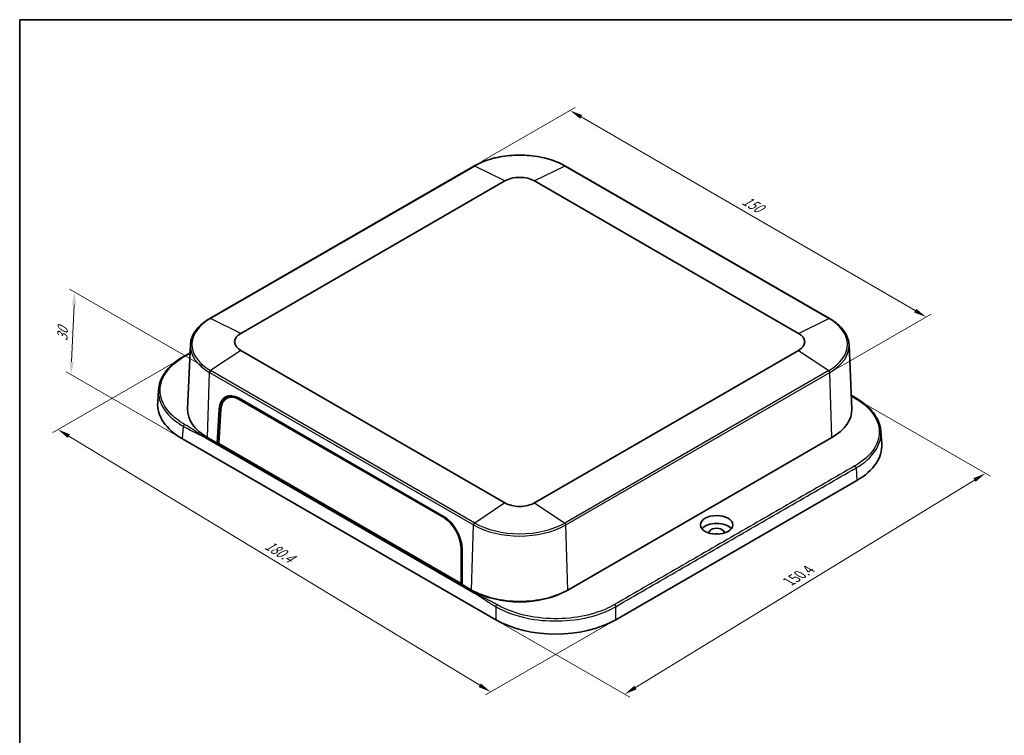
# Model space of a CAD drawing. Units: millimetres. Extents: x 22 to 3385, y 12 to 574.
# Drawn here: x 22 to 312, y 223 to 434 of the extents above; entities that cross this region are included whole.
import ezdxf

# ---------------------------------------------------------------- set-up
doc = ezdxf.new("R2010")
doc.units = ezdxf.units.MM
doc.header["$LTSCALE"] = 1.5
doc.layers.get('Defpoints').update_dxf_attribs({"lineweight": 25})
for name, color, linetype, lineweight in [('Border (ISO)', 7, 'Continuous', 35), ('Dimension (ISO)', 7, 'Continuous', 18), ('Visible (ISO)', 7, 'Continuous', 35), ('Visible Narrow (ISO)', 7, 'Continuous', 25)]:
    doc.layers.add(name, color=color, linetype=linetype, lineweight=lineweight)
doc.styles.add('Note Text (TK)', font='MS PGothic.ttf')
doc.dimstyles.new('Default - Method 1b (TK)', dxfattribs={"dimscale": 1.5, "dimtxt": 2.5, "dimasz": 2.5, "dimexe": 1, "dimexo": 1.5, "dimgap": 1, "dimtad": 1, "dimtoh": 1, "dimrnd": 1e-08, "dimdsep": 46, "dimtxsty": 'Note Text (TK)', "dimcen": 0.09, "dimdle": 5, "dimclrd": 100, "dimclre": 100, "dimclrt": 7, "dimadec": 1, "dimazin": 1, "dimtfac": 1, "dimtmove": 0, "dimatfit": 3, "dimfxl": 1, "dimtolj": 1, "dimlwd": -1, "dimlwe": -1, "dimarcsym": 0})

# ---------------------------------------------------------------- blocks, each defined once
blk = doc.blocks.new('図面枠 tk図枠')
at = {"layer": 'Border (ISO)'}
for q in [(405.5, 289), (14.5, 8)]:
    blk.add_line((14.5, 289), q, dxfattribs=at)
blk = doc.blocks.new('*D3')
at = {"layer": 'Defpoints', "color": 0}
for p in [(268.01, 321.89), (306.11, 299.89), (161.92, 256.8)]:
    blk.add_point(p, dxfattribs=at)
at = {"layer": 'Dimension (ISO)', "color": 100}
for p, q in [((270.23, 320.61), (307.59, 299.04)), ((203.09, 236.83), (302.91, 297.93)), ((164.13, 255.52), (201.37, 234.02))]:
    blk.add_line(p, q, dxfattribs=at)
for points in [[(302.58, 298.46), (303.24, 297.4), (306.11, 299.89)], [(202.76, 237.36), (203.41, 236.3), (199.89, 234.87)]]:
    blk.add_solid(points, dxfattribs=at)
at = {"layer": 'Dimension (ISO)', "color": 7, "insert": (247.52, 267.58), "char_height": 3.75, "attachment_point": 4, "rotation": 31.4706, "style": 'Note Text (TK)'}
blk.add_mtext('\\A1;{\\Q-28.529;\\W0.829;\\H0.816x; 150.4}', dxfattribs=at)
blk = doc.blocks.new('*D4')
at = {"layer": 'Defpoints', "color": 0}
for p in [(69.94, 334.13), (33, 312.81), (197.24, 256.8)]:
    blk.add_point(p, dxfattribs=at)
at = {"layer": 'Dimension (ISO)', "color": 100}
for p, q in [((67.71, 332.85), (31.52, 311.95)), ((157.23, 237.49), (36.21, 310.87)), ((195.02, 255.51), (158.95, 234.69))]:
    blk.add_line(p, q, dxfattribs=at)
for points in [[(36.53, 311.4), (35.88, 310.33), (33, 312.81)], [(157.55, 238.02), (156.9, 236.95), (160.43, 235.55)]]:
    blk.add_solid(points, dxfattribs=at)
at = {"layer": 'Dimension (ISO)', "color": 7, "insert": (93.68, 279.56), "char_height": 3.75, "attachment_point": 4, "rotation": 328.7711, "style": 'Note Text (TK)'}
blk.add_mtext('\\A1;{\\Q28.771;\\W0.827;\\H0.816x; 180.4}', dxfattribs=at)
blk = doc.blocks.new('*D5')
at = {"layer": 'Defpoints', "color": 0}
for p in [(155.5, 390.39), (288.65, 345.95), (260.33, 329.6)]:
    blk.add_point(p, dxfattribs=at)
at = {"layer": 'Dimension (ISO)', "color": 100}
for p, q in [((157.75, 391.69), (185.32, 407.61)), ((187.07, 404.86), (285.4, 347.83)), ((262.57, 330.9), (290.15, 346.82))]:
    blk.add_line(p, q, dxfattribs=at)
for points in [[(187.38, 405.41), (186.75, 404.32), (183.82, 406.75)], [(285.72, 348.37), (285.09, 347.29), (288.65, 345.95)]]:
    blk.add_solid(points, dxfattribs=at)
at = {"layer": 'Dimension (ISO)', "color": 7, "insert": (234.22, 381.02), "char_height": 3.75, "attachment_point": 4, "rotation": 329.8876, "style": 'Note Text (TK)'}
blk.add_mtext('\\A1;{\\Q29.888;\\W0.817;\\H0.816x; 150}', dxfattribs=at)
blk = doc.blocks.new('*D6')
at = {"layer": 'Defpoints', "color": 0}
for p in [(37.92, 353.29), (77.94, 330.18), (69.68, 310.05)]:
    blk.add_point(p, dxfattribs=at)
at = {"layer": 'Dimension (ISO)', "color": 100}
for p, q in [((75.75, 331.45), (36.45, 354.14)), ((37.04, 332.73), (37.76, 349.54)), ((67.48, 311.32), (35.42, 329.83))]:
    blk.add_line(p, q, dxfattribs=at)
for points in [[(37.13, 349.57), (38.38, 349.52), (37.92, 353.29)], [(36.42, 332.76), (37.67, 332.7), (36.88, 328.98)]]:
    blk.add_solid(points, dxfattribs=at)
at = {"layer": 'Dimension (ISO)', "color": 7, "insert": (34.24, 338.11), "char_height": 3.75, "attachment_point": 4, "rotation": 87.557, "style": 'Note Text (TK)'}
blk.add_mtext('\\A1;{\\Q27.557;\\W0.837;\\H0.816x; 30}', dxfattribs=at)

msp = doc.modelspace()

# ---------------------------------------------------------------- linework, layer by layer
at = {"layer": 'Visible (ISO)'}
for p, q in [((155.5026, 390.3947), (77.7208, 345.4874)), ((260.2234, 345.4874), (182.4417, 390.3947)), ((86.8456, 341.1257), (164.6273, 386.033)), ((173.3169, 386.033), (251.0986, 341.1257)), ((72.0013, 337.71), (71.1965, 318.8982)), ((265.943, 337.71), (266.7478, 318.8982)), ((70.0392, 334.3474), (71.9035, 335.4238)), ((164.6273, 291.2015), (86.8456, 336.1088)), ((251.0986, 336.1088), (173.3169, 291.2015)), ((62.3803, 320.822), (62.6364, 324.5193)), ((82.5998, 321.9434), (83.4964, 322.4764)), ((86.3278, 321.9907), (146.5381, 287.2283)), ((86.4115, 321.622), (146.6066, 286.8683)), ((79.8767, 308.8151), (80.4838, 318.8411)), ((80.3528, 308.7003), (80.9663, 318.6963)), ((155.4785, 264.7581), (76.3997, 310.4143)), ((79.8767, 308.8151), (77.0482, 310.4481)), ((260.896, 310.4481), (183.1143, 265.5408)), ((275.564, 308.5746), (275.3078, 312.2719)), ((161.9152, 256.7961), (69.6802, 310.048)), ((80.3776, 309.1043), (79.8767, 308.8151)), ((152.0016, 267.1738), (79.8767, 308.8151)), ((80.2302, 309.0192), (80.3675, 308.94)), ((151.7057, 267.5047), (80.3528, 308.7003)), ((268.264, 297.8006), (197.2423, 256.7961)), ((151.6971, 277.8598), (151.7057, 267.5047)), ((152.0009, 277.5507), (152.0016, 267.1738)), ((152.0015, 267.6494), (151.7057, 267.5047)), ((151.9384, 267.6185), (152.0015, 267.582)), ((154.83, 265.5408), (152.0016, 267.1738)), ((155.1835, 265.3367), (154.83, 265.5408)), ((183.1143, 265.5408), (182.7607, 265.3367))]:
    msp.add_line(p, q, dxfattribs=at)
for centre, major_axis, ratio, start_param, end_param in [((168.9721, 383.5245), (6.1444, 0), 0.57735027, 0.78539816, 2.35619449), ((91.1904, 338.6172), (-6.1444, 0), 0.57735027, 5.49778714, 7.06858347), ((246.7539, 338.6172), (6.1444, 0), 0.57735027, 5.49778714, 7.06858347), ((86.1303, 315.3447), (-3.7822, 7.0523), 0.59713441, 5.51650237, 7.05231298), ((86.2275, 315.4329), (-3.5269, 6.5675), 0.5971478, 5.51586042, 7.05077472), ((87.0855, 315.8962), (3.7822, -7.0523), 0.59713441, 3.2759336, 3.58281367), ((87.1462, 315.9262), (-3.5484, 6.6075), 0.5971478, 6.16371677, 6.30918506), ((87.4003, 320.2461), (-25.04, 0), 0.57642872, 6.24327037, 7.06778475), ((91.1904, 318.6131), (-20, 0), 0.57735027, 6.25849008, 7.06858347), ((246.7539, 318.6131), (20, 0), 0.57735027, 5.49778714, 6.30788053), ((250.544, 307.9986), (25.04, 0), 0.57642872, 5.49858587, 6.32310025), ((168.9721, 293.7099), (-6.1444, 0), 0.57735027, 0.78539816, 2.35619449), ((146.3406, 280.5823), (-3.7822, 7.0523), 0.59713441, 3.98069176, 5.51650237), ((146.4227, 280.6792), (3.5269, -6.5675), 0.5971478, 0.83935347, 2.37426777), ((226.9549, 282.4423), (4.7256, 0), 0.57735027, 0.42551442, 2.71607824), ((226.9549, 282.4423), (-2.25, 0), 0.57735027, 3.03927658, 6.38550138), ((226.9549, 280.8093), (-2.25, 0), 0.57735027, 4.35156724, 5.07321073), ((168.9721, 273.7058), (-20, 0), 0.57735027, 0.78539816, 2.35619449), ((168.9721, 273.2975), (-19.5, 0), 0.57735027, 0.78539816, 2.35619449), ((179.5787, 267.0268), (25, 0), 0.57827329, 3.92778954, 5.49698842)]:
    msp.add_ellipse(centre, major_axis=major_axis, ratio=ratio, start_param=start_param, end_param=end_param, dxfattribs=at)
msp.add_ellipse((226.9549, 284.7285), major_axis=(-4.75, 0), ratio=0.57735027, dxfattribs=at)
for points, knots in [([(182.4417, 390.3947), (181.018, 391.2166), (179.3787, 391.9033), (175.8227, 392.9494), (173.9065, 393.3085), (169.978, 393.6678), (167.9663, 393.6678), (164.0377, 393.3085), (162.1216, 392.9494), (158.5656, 391.9033), (156.9262, 391.2166), (155.5026, 390.3947)], [4.71238898, 4.71238898, 4.71238898, 4.71238898, 5.02654825, 5.02654825, 5.34070751, 5.34070751, 5.65486678, 5.65486678, 5.96902604, 5.96902604, 6.28318531, 6.28318531, 6.28318531, 6.28318531]), ([(77.7208, 345.4874), (77.0314, 345.0894), (76.3923, 344.6598), (75.2296, 343.7453), (74.7059, 343.2605), (73.7872, 342.2444), (73.3921, 341.7131), (72.7425, 340.6144), (72.488, 340.0471), (72.13, 338.8904), (72.0266, 338.301), (72.0013, 337.71)], [0, 0, 0, 0, 0.152140588, 0.152140588, 0.304281176, 0.304281176, 0.456421764, 0.456421764, 0.608562352, 0.608562352, 0.76070294, 0.76070294, 0.76070294, 0.76070294]), ([(265.943, 337.71), (265.9177, 338.301), (265.8142, 338.8904), (265.4562, 340.0471), (265.2018, 340.6144), (264.5522, 341.7131), (264.1571, 342.2444), (263.2383, 343.2605), (262.7146, 343.7453), (261.5519, 344.6598), (260.9128, 345.0894), (260.2234, 345.4874)], [3.95168604, 3.95168604, 3.95168604, 3.95168604, 4.103826628, 4.103826628, 4.255967216, 4.255967216, 4.408107804, 4.408107804, 4.560248392, 4.560248392, 4.71238898, 4.71238898, 4.71238898, 4.71238898]), ([(62.6364, 324.5193), (62.7443, 326.0767), (63.2859, 327.6383), (65.1252, 330.5152), (66.439, 331.869), (68.6696, 333.5079), (69.3344, 333.9405), (70.0392, 334.3474)], [0, 0, 0, 0, 0.77921561, 0.77921561, 1.55408685, 1.55408685, 1.85100141, 1.85100141, 1.85100141, 1.85100141]), ([(267.9051, 322.0999), (269.8402, 320.9827), (271.4834, 319.6588), (273.9012, 316.8156), (274.7234, 315.2625), (275.2036, 313.2155), (275.2751, 312.744), (275.3078, 312.2719)], [0, 0, 0, 0, 0.81524265, 0.81524265, 1.61418567, 1.61418567, 1.850396, 1.850396, 1.850396, 1.850396])]:
    msp.add_open_spline(points, degree=3, knots=knots, dxfattribs=at)
msp.add_open_spline([(266.5776, 322.8759), (267.0188, 322.6148), (267.4613, 322.3562), (267.9051, 322.0999)], degree=3, dxfattribs=at)
at = {"layer": 'Visible Narrow (ISO)'}
for p, q in [((77.9438, 345.4771), (155.7256, 390.3844)), ((164.6273, 386.033), (155.7256, 390.3844)), ((182.2187, 390.3844), (173.3169, 386.033)), ((182.2187, 390.3844), (260.0004, 345.4771)), ((86.8456, 341.1257), (77.9438, 345.4771)), ((251.0986, 341.1257), (260.0004, 345.4771)), ((86.8456, 336.1088), (77.9438, 330.1812)), ((251.0986, 336.1088), (260.0004, 330.1812)), ((77.0482, 310.4481), (77.6175, 329.6)), ((77.6175, 329.6), (155.3992, 284.6927)), ((155.7256, 285.2739), (77.9438, 330.1812)), ((260.0004, 330.1812), (182.2187, 285.2739)), ((182.545, 284.6927), (260.3267, 329.6)), ((260.896, 310.4481), (260.3267, 329.6)), ((80.4838, 318.8411), (81.0093, 319.1446)), ((86.6889, 321.7822), (86.4115, 321.622)), ((69.6802, 310.048), (69.9359, 313.7386)), ((268.0084, 301.4911), (268.264, 297.8006)), ((164.6273, 291.2015), (155.7256, 285.2739)), ((173.3169, 291.2015), (182.2187, 285.2739)), ((146.8738, 287.0226), (146.6066, 286.8683)), ((154.83, 265.5408), (155.3992, 284.6927)), ((183.1143, 265.5408), (182.545, 284.6927)), ((151.9884, 278.0057), (151.6971, 277.8598)), ((155.1835, 265.3367), (155.1835, 265.3416)), ((182.7607, 265.3367), (182.7607, 265.3416)), ((161.9152, 260.6343), (161.9152, 256.7961)), ((197.2423, 256.7961), (197.2423, 260.6343))]:
    msp.add_line(p, q, dxfattribs=at)
for centre, major_axis, start_param, end_param in [((168.9721, 382.7365), (18.7335, 0), 0.78539816, 2.35619449), ((155.7526, 389.9617), (-0.25, 0.433), 5.57430783, 6.28318531), ((182.1917, 389.9617), (0.25, 0.433), 0, 0.70887748), ((91.1904, 337.8291), (-18.7335, 0), 5.49778714, 7.06858347), ((77.9708, 345.0544), (-0.25, 0.433), 5.57430783, 6.28318531), ((259.9734, 345.0544), (0.25, 0.433), 0, 0.70887748), ((246.7539, 337.8291), (18.7335, 0), 5.49778714, 7.06858347), ((91.1904, 337.4363), (-19.1949, 0), 6.25849008, 7.06858347), ((246.7539, 337.4363), (19.1949, 0), 5.49778714, 6.30788053), ((77.9708, 329.7898), (0.25, 0.433), 0.86191885, 2.32128791), ((259.9734, 329.7898), (-0.25, 0.433), 3.9618974, 5.42126646), ((155.7526, 284.8825), (0.25, 0.433), 0.86191885, 2.32128791), ((168.9721, 292.529), (19.1949, 0), 3.92699082, 5.49778714), ((168.9721, 292.9218), (-18.7335, 0), 0.78539816, 2.35619449), ((182.1917, 284.8825), (-0.25, 0.433), 3.9618974, 5.42126646)]:
    msp.add_ellipse(centre, major_axis=major_axis, ratio=0.57735027, start_param=start_param, end_param=end_param, dxfattribs=at)
for points, knots in [([(70.2892, 314.3344), (68.5554, 315.3355), (67.0832, 316.488), (64.311, 319.5245), (63.3543, 321.5112), (62.959, 325.5115), (63.5016, 327.5228), (65.9599, 331.2281), (67.8643, 332.9226), (70.2892, 334.3226)], [0.915347, 0.915347, 0.915347, 0.915347, 1.65078294, 1.65078294, 2.69766167, 2.69766167, 3.73130246, 3.73130246, 4.75842171, 4.75842171, 4.75842171, 4.75842171]), ([(62.6375, 324.5192), (62.6047, 324.0538), (62.611, 323.5875), (62.86, 321.0683), (63.8361, 319.0401), (66.6647, 315.939), (68.1668, 314.7616), (69.9359, 313.7386)], [-2.93468522, -2.93468522, -2.93468522, -2.93468522, -2.69766167, -2.69766167, -1.65078294, -1.65078294, -0.915347, -0.915347, -0.915347, -0.915347]), ([(266.5842, 322.7229), (266.9287, 322.5056), (267.2802, 322.2916), (267.6415, 322.083), (267.646, 322.0804), (267.6506, 322.0778), (267.6551, 322.0752)], [0.760183491, 0.760183491, 0.760183491, 0.760183491, 0.913427351, 0.913427351, 0.913427351, 0.915346993, 0.915346993, 0.915346993, 0.915346993]), ([(267.6551, 322.0752), (269.3889, 321.0742), (270.861, 319.9217), (273.6333, 316.8852), (274.59, 314.8984), (274.9853, 310.8981), (274.4427, 308.8868), (271.9843, 305.1815), (270.08, 303.487), (267.6551, 302.087)], [0.915347, 0.915347, 0.915347, 0.915347, 1.65078294, 1.65078294, 2.69766167, 2.69766167, 3.73130246, 3.73130246, 4.75842171, 4.75842171, 4.75842171, 4.75842171]), ([(69.9359, 313.7386), (69.9404, 313.7359), (69.9449, 313.7333), (69.9495, 313.7307), (70.4856, 313.4212), (71.022, 313.1368), (72.0971, 312.5923), (72.6359, 312.3324), (73.1746, 312.0725), (73.711, 311.8137), (74.2476, 311.5549), (75.3226, 311.0107), (75.8614, 310.7251), (76.3997, 310.4143)], [-0.915346993, -0.915346993, -0.915346993, -0.915346993, -0.913427351, -0.913427351, -0.913427351, -0.686030334, -0.686030334, -0.456713676, -0.456713676, -0.456713676, -0.228356838, -0.228356838, 0, 0, 0, 0]), ([(76.3997, 310.4143), (75.8614, 310.7251), (75.3447, 311.0479), (74.3359, 311.7039), (73.8435, 312.0372), (73.3512, 312.3704), (72.8569, 312.7051), (72.3624, 313.0398), (71.3534, 313.6957), (70.8388, 314.0171), (70.3027, 314.3266), (70.2982, 314.3292), (70.2937, 314.3318), (70.2892, 314.3344)], [0, 0, 0, 0, 0.228356838, 0.228356838, 0.456713676, 0.456713676, 0.456713676, 0.686030334, 0.686030334, 0.913427351, 0.913427351, 0.913427351, 0.915346993, 0.915346993, 0.915346993, 0.915346993]), ([(268.0084, 301.4911), (270.4826, 302.922), (272.4256, 304.6529), (274.8834, 308.3597), (275.442, 310.324), (275.3078, 312.2719)], [-4.75842171, -4.75842171, -4.75842171, -4.75842171, -3.73130246, -3.73130246, -2.73925056, -2.73925056, -2.73925056, -2.73925056]), ([(267.6551, 302.087), (261.746, 298.6754), (255.8547, 295.2741), (244.0633, 288.4663), (238.1672, 285.0622), (226.3769, 278.255), (220.4808, 274.8509), (208.6893, 268.0431), (202.798, 264.6418), (196.889, 261.2302)], [4.75842171, 4.75842171, 4.75842171, 4.75842171, 7.26133758, 7.26133758, 9.76233641, 9.76233641, 12.26333525, 12.26333525, 14.76625111, 14.76625111, 14.76625111, 14.76625111]), ([(197.2423, 260.6343), (203.1513, 264.0459), (209.0426, 267.4472), (220.834, 274.255), (226.7302, 277.6591), (238.5205, 284.4663), (244.4166, 287.8704), (256.208, 294.6782), (262.0993, 298.0795), (268.0084, 301.4911)], [-14.76625111, -14.76625111, -14.76625111, -14.76625111, -12.26333525, -12.26333525, -9.76233641, -9.76233641, -7.26133758, -7.26133758, -4.75842171, -4.75842171, -4.75842171, -4.75842171]), ([(162.2685, 261.2302), (162.2639, 261.2328), (162.2594, 261.2354), (162.2549, 261.238), (162.2476, 261.2422), (162.2404, 261.2464), (162.2237, 261.256), (162.2143, 261.2614), (162.1926, 261.2739), (162.1803, 261.2809), (162.1521, 261.2971), (162.1361, 261.3062), (162.0992, 261.3272), (162.0784, 261.3391), (162.0304, 261.3663), (162.0032, 261.3816), (161.9406, 261.4168), (161.9051, 261.4367), (161.8172, 261.4857), (161.7646, 261.5149), (161.6464, 261.5799), (161.5807, 261.6157), (161.4555, 261.6836), (161.3961, 261.7156), (161.2456, 261.7961), (161.1545, 261.8444), (160.985, 261.9335), (160.9069, 261.9743), (160.706, 262.0786), (160.583, 262.1418), (160.3141, 262.2788), (160.168, 262.3526), (159.83, 262.522), (159.6378, 262.6175), (159.1918, 262.8381), (158.9377, 262.963), (158.3538, 263.2507), (158.0241, 263.4135), (157.3173, 263.768), (156.9411, 263.9602), (156.1996, 264.3525), (155.8345, 264.5526), (155.4785, 264.7581)], [18.609325829, 18.609325829, 18.609325829, 18.609325829, 18.611245477, 18.611245477, 18.611245477, 18.614316913, 18.614316913, 18.618309779, 18.618309779, 18.623500506, 18.623500506, 18.63024845, 18.63024845, 18.639020778, 18.639020778, 18.650424805, 18.650424805, 18.665250039, 18.665250039, 18.687115735, 18.687115735, 18.714244693, 18.714244693, 18.73865634, 18.73865634, 18.77581948, 18.77581948, 18.807478857, 18.807478857, 18.856962401, 18.856962401, 18.915324999, 18.915324999, 18.991615227, 18.991615227, 19.0920746, 19.0920746, 19.222671786, 19.222671786, 19.373674813, 19.373674813, 19.524672828, 19.524672828, 19.524672828, 19.524672828]), ([(155.4785, 264.7581), (155.8345, 264.5526), (156.1899, 264.3363), (156.8992, 263.8896), (157.2529, 263.6593), (157.9114, 263.2235), (158.2163, 263.0188), (158.7557, 262.656), (158.9902, 262.498), (159.4029, 262.2214), (159.5812, 262.1024), (159.896, 261.8939), (160.0326, 261.8041), (160.2851, 261.6393), (160.4011, 261.5643), (160.5914, 261.4422), (160.6657, 261.3948), (160.8272, 261.2925), (160.9145, 261.2376), (161.0592, 261.1474), (161.1166, 261.1119), (161.2378, 261.0373), (161.3016, 260.9983), (161.4169, 260.9284), (161.4684, 260.8974), (161.5548, 260.8457), (161.5897, 260.8249), (161.6515, 260.7883), (161.6784, 260.7724), (161.7259, 260.7445), (161.7466, 260.7323), (161.7831, 260.7109), (161.799, 260.7016), (161.8272, 260.6853), (161.8394, 260.6781), (161.8611, 260.6656), (161.8705, 260.6601), (161.8871, 260.6505), (161.8944, 260.6463), (161.9016, 260.6421), (161.9061, 260.6395), (161.9107, 260.6369), (161.9152, 260.6343)], [-19.524672828, -19.524672828, -19.524672828, -19.524672828, -19.373674813, -19.373674813, -19.222671786, -19.222671786, -19.0920746, -19.0920746, -18.991615227, -18.991615227, -18.915324999, -18.915324999, -18.856962401, -18.856962401, -18.807478857, -18.807478857, -18.77581948, -18.77581948, -18.73865634, -18.73865634, -18.714244693, -18.714244693, -18.687115735, -18.687115735, -18.665250039, -18.665250039, -18.650424805, -18.650424805, -18.639020778, -18.639020778, -18.63024845, -18.63024845, -18.623500506, -18.623500506, -18.618309779, -18.618309779, -18.614316913, -18.614316913, -18.611245477, -18.611245477, -18.611245477, -18.609325829, -18.609325829, -18.609325829, -18.609325829]), ([(196.889, 261.2302), (195.1552, 260.2292), (193.1635, 259.3811), (188.3871, 257.9264), (185.529, 257.4074), (179.4907, 256.9731), (176.3036, 257.0991), (169.1338, 258.2034), (165.2962, 259.4821), (162.2685, 261.2302)], [14.76625111, 14.76625111, 14.76625111, 14.76625111, 15.50063958, 15.50063958, 16.38473868, 16.38473868, 17.32500772, 17.32500772, 18.60932583, 18.60932583, 18.60932583, 18.60932583]), ([(161.9152, 260.6343), (165.0048, 258.8535), (168.9206, 257.5508), (176.2368, 256.4259), (179.4889, 256.2975), (185.6504, 256.7399), (188.5669, 257.2686), (193.4407, 258.7507), (195.4731, 259.6146), (197.2423, 260.6343)], [-18.60932583, -18.60932583, -18.60932583, -18.60932583, -17.32500772, -17.32500772, -16.38473868, -16.38473868, -15.50063958, -15.50063958, -14.76625111, -14.76625111, -14.76625111, -14.76625111])]:
    msp.add_open_spline(points, degree=3, knots=knots, dxfattribs=at)
for points, weights in [([(70.2892, 334.3226), (70.1967, 334.376), (70.1081, 334.3872), (70.0392, 334.3474)], [1, 0.904724772238, 0.858269957622, 0.860635556154]), ([(267.6551, 322.0752), (267.7476, 322.1286), (267.8361, 322.1398), (267.9051, 322.0999)], [1, 0.904724772238, 0.858269957622, 0.860635556154]), ([(70.2892, 314.3344), (70.0886, 314.2186), (69.9439, 313.9746), (69.9359, 313.7386)], [1, 0.814066116199, 0.814066116199, 1]), ([(267.6551, 302.087), (267.8557, 301.9712), (268.0003, 301.7272), (268.0084, 301.4911)], [1, 0.814066116199, 0.814066116199, 1]), ([(162.2685, 261.2302), (162.0679, 261.1144), (161.9232, 260.8704), (161.9152, 260.6343)], [1, 0.814066116199, 0.814066116199, 1]), ([(196.889, 261.2302), (197.0896, 261.1144), (197.2343, 260.8704), (197.2423, 260.6343)], [1, 0.814066116199, 0.814066116199, 1])]:
    msp.add_rational_spline(points, weights, degree=3, dxfattribs=at)
msp.add_open_spline([(70.2892, 334.3226), (70.8249, 334.6319), (71.3605, 334.9412), (71.8959, 335.2503)], degree=3, dxfattribs=at)

# ---------------------------------------------------------------- block references
at = {"xscale": 1.5, "yscale": 1.5, "zscale": 1.5}
msp.add_blockref('図面枠 tk図枠', (0, 0), dxfattribs=at)

# ---------------------------------------------------------------- dimensions: what is measured, and where the dimension line sits
at = {"layer": 'Dimension (ISO)', "color": 100}
for base, p1, p2, angle, text, override, picture, middle in [((288.6482, 345.9514), (155.5026, 390.3947), (260.3267, 329.6), 149.887628, '{\\Q29.888;\\W0.817;\\H0.816x; 150}', {"dimtoh": 0, "dimdec": 2, "dimlfac": 1.223359, "dimtp": 0, "dimtm": 0, "dimtdec": 2, "dimtofl": 0, "dimatfit": 1}, '*D5', (236.2361, 376.3488)), ((37.9192, 353.2895), (69.6802, 310.048), (77.9438, 330.1812), 267.556968, '{\\Q27.557;\\W0.837;\\H0.816x; 30}', {"dimtoh": 0, "dimdec": 2, "dimlfac": 1.420411, "dimtp": 0, "dimtm": 0, "dimtdec": 2, "dimtofl": 0, "dimatfit": 1}, '*D6', (37.4007, 341.1367)), ((33.0003, 312.8099), (197.2423, 256.7961), (69.9359, 334.1347), 328.771118, '{\\Q28.771;\\W0.827;\\H0.816x; 180.4}', {"dimtoh": 0, "dimdec": 2, "dimlfac": 1.210256, "dimtp": 0, "dimtm": 0, "dimtdec": 2, "dimtofl": 0, "dimatfit": 1}, '*D4', (96.7175, 274.1775)), ((306.1095, 299.8895), (161.9152, 256.7961), (268.0084, 321.8872), 211.470565, '{\\Q-28.529;\\W0.829;\\H0.816x; 150.4}', {"dimtoh": 0, "dimdec": 2, "dimlfac": 1.207424, "dimtp": 0, "dimtm": 0, "dimtdec": 2, "dimtofl": 0, "dimatfit": 1}, '*D3', (252.999, 267.3809))]:
    dim = msp.add_linear_dim(base=base, p1=p1, p2=p2, angle=angle, text=text, dimstyle='Default - Method 1b (TK)', override=override, dxfattribs=at)
    dim.commit()
    dim.dimension.update_dxf_attribs({"geometry": picture, "text_midpoint": middle, "dimtype": 160})

doc.saveas('drawing.dxf')
